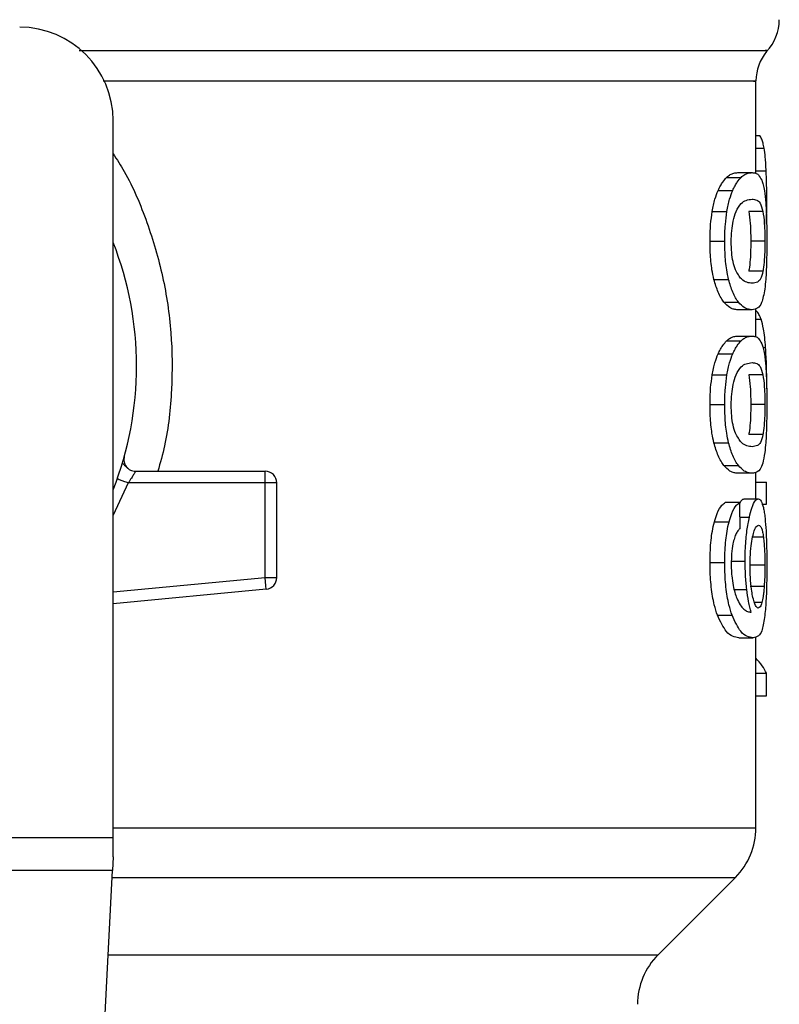
# Model space of a CAD drawing. Units: inches. Extents: x 0.4 to 10.6, y 0.4 to 8.1.
# Drawn here: x 7.7 to 7.8, y 5.7 to 5.7 of the extents above; entities that cross this region are included whole.
import ezdxf

# ---------------------------------------------------------------- set-up
doc = ezdxf.new("R2010")
doc.units = ezdxf.units.IN
doc.header["$MEASUREMENT"] = 0

msp = doc.modelspace()

# ---------------------------------------------------------------- linework, layer by layer
at = {"color": 7, "linetype": 'Continuous', "lineweight": 25}
for p, q in [((7.768103927167185, 5.729313440976235), (7.768103927167185, 5.734488837189617)), ((7.732014687295386, 5.692026335720056), (7.732014687295386, 5.73227773562134)), ((7.768103927167185, 5.731447240326403), (7.768317236703015, 5.731447240326403)), ((7.767085690929937, 5.729358907117673), (7.767888050994338, 5.729358907117673)), ((7.766458199512105, 5.729093052411072), (7.76727006835555, 5.729093052411072)), ((7.765982315676222, 5.728357048469007), (7.76680154710128, 5.728357048469007)), ((7.768702330032162, 5.726463251679642), (7.768714390781724, 5.727628397330891)), ((7.765649923960484, 5.727174655017007), (7.766474376658558, 5.727174655017007)), ((7.768496862183523, 5.727183630913316), (7.767703644235732, 5.727183630913316)), ((7.765526808493836, 5.725507836938897), (7.766353206947211, 5.725507836938897)), ((7.76860498360116, 5.725507836938897), (7.767813369190403, 5.725507836938897)), ((7.768497835061172, 5.723824005723993), (7.767704631779879, 5.723824005723993)), ((7.765744918863095, 5.7233667630061), (7.766567870689619, 5.7233667630061)), ((7.766307892359577, 5.722083776938375), (7.767122073620752, 5.722083776938375)), ((7.767888050994338, 5.721656766760121), (7.767085690929937, 5.721656766760121)), ((7.768103927167185, 5.720136926539668), (7.768103927167185, 5.721728417487963)), ((7.766458199512105, 5.719916537974505), (7.76727006835555, 5.719916537974505)), ((7.767085690929937, 5.720182412236436), (7.767888050994338, 5.720182412236436)), ((7.765982315676222, 5.719180534032441), (7.76680154710128, 5.719180534032441)), ((7.765649923960484, 5.717998160135769), (7.766474376658558, 5.717998160135769)), ((7.768496862183523, 5.718007116476749), (7.767703644235732, 5.718007116476749)), ((7.765526808493836, 5.716331342057661), (7.766353206947211, 5.716331342057661)), ((7.76860498360116, 5.716331342057661), (7.767813369190403, 5.716331342057661)), ((7.765744918863095, 5.714190268124862), (7.766567870689619, 5.714190268124862)), ((7.768497835061172, 5.714647510842756), (7.767704631779879, 5.714647510842756)), ((7.732525844057125, 5.713034782806461), (7.732543938848093, 5.713035213023713)), ((7.733270375345127, 5.712592715024377), (7.74054486997621, 5.712592715024377)), ((7.74054486997621, 5.71240052524457), (7.74054486997621, 5.712592715024377)), ((7.766307892359577, 5.712907282057138), (7.767122073620752, 5.712907282057138)), ((7.768103927167185, 5.711038144538463), (7.768103927167185, 5.712536982334872)), ((7.74054486997621, 5.711936516382617), (7.74054486997621, 5.71240052524457)), ((7.767888050994338, 5.712480271878886), (7.767085690929937, 5.712480271878886)), ((7.768103927167185, 5.711977504353566), (7.768697763862688, 5.711977504353566)), ((7.768697763862688, 5.710736366691293), (7.768697763862688, 5.711977504353566)), ((7.74054486997621, 5.711936516382617), (7.73285737533836, 5.711936516382617)), ((7.74054486997621, 5.706627674599699), (7.74054486997621, 5.711936516382617)), ((7.741201039284975, 5.711936516382617), (7.74054486997621, 5.711936516382617)), ((7.741201039284975, 5.706627674599699), (7.741201039284975, 5.711936516382617)), ((7.76743973528443, 5.711038144538463), (7.768236834965156, 5.711038144538463)), ((7.767192805248098, 5.710828667847245), (7.766379728863049, 5.710828667847245)), ((7.768457223530319, 5.710736366691293), (7.768697763862688, 5.710736366691293)), ((7.765771944328672, 5.70975511936008), (7.766594470826776, 5.70975511936008)), ((7.766689710171007, 5.707549591060753), (7.767498049277449, 5.707549591060753)), ((7.765526808493836, 5.707477079898408), (7.766353206947211, 5.707477079898408)), ((7.76860498360116, 5.707315983092746), (7.767813369190403, 5.707315983092746)), ((7.740588859690259, 5.70616577771335), (7.74054486997621, 5.706627674599699)), ((7.74054486997621, 5.706627674599699), (7.741201039284975, 5.706627674599699)), ((7.740607080368661, 5.705974448368047), (7.732014687295386, 5.705156136043484)), ((7.740607080368661, 5.705974448368047), (7.740588859690259, 5.70616577771335)), ((7.768567564477874, 5.706114386307027), (7.767775397629053, 5.706114386307027)), ((7.765941836143845, 5.704503770246335), (7.766761698228284, 5.704503770246335)), ((7.767143648038189, 5.70323932263112), (7.767945142779253, 5.70323932263112)), ((7.768103927167185, 5.692569934773688), (7.768103927167185, 5.703300491702267)), ((7.768103927167185, 5.701246556318392), (7.768697763862688, 5.701246556318392)), ((7.768697763862688, 5.699979957616915), (7.768697763862688, 5.701246556318392)), ((7.768103927167185, 5.699979957616915), (7.768697763862688, 5.699979957616915)), ((7.696581615510143, 5.692026335720056), (7.732014687295386, 5.692026335720056)), ((7.732014687295386, 5.690939176723455), (7.732014687295386, 5.692026335720056)), ((7.732014687295386, 5.690939176723455), (7.731974923976957, 5.690170417604225)), ((7.731974923976957, 5.690170417604225), (7.696621378828572, 5.690170417604225)), ((7.73043649030463, 5.660427347865371), (7.731974923976957, 5.690170417604225)), ((7.762610619959672, 5.685445849960613), (7.766950803154839, 5.689786038044611))]:
    msp.add_line(p, q, dxfattribs=at)
at = {"color": 1, "linetype": 'Continuous', "lineweight": 25}
for p, q in [((7.768103927167185, 5.730737244972774), (7.768564328070817, 5.730737244972774)), ((7.768103927167185, 5.729455080228895), (7.768678956524397, 5.729455080228895)), ((7.768103927167185, 5.721129985289991), (7.768394490032801, 5.721129985289991)), ((7.768495679086078, 5.719549327994324), (7.768645981349773, 5.719549327994324)), ((7.73285737533836, 5.711936516382617), (7.732014687295386, 5.710120804024548)), ((7.767209021505212, 5.71001493146982), (7.767733573667763, 5.71001493146982)), ((7.768523623652149, 5.708894802187426), (7.767922292376557, 5.708894802187426)), ((7.732014687295386, 5.705815267984691), (7.74054486997621, 5.706627674599699)), ((7.766878008440213, 5.705961620071797), (7.767585290491854, 5.705961620071797)), ((7.768442591254908, 5.705219729975506), (7.768016021071573, 5.705219729975506)), ((7.732014687295386, 5.692569934773688), (7.768103927167185, 5.692569934773688)), ((7.731955042317743, 5.689786038044611), (7.766950803154839, 5.689786038044611)), ((7.731730550799977, 5.685445849960613), (7.762610619959672, 5.685445849960613))]:
    msp.add_line(p, q, dxfattribs=at)
at = {"color": 7, "linetype": 'Continuous', "lineweight": 25}
for centre, radius, start, end in [((7.726765343003811, 5.732277741879047), 0.00524934383202158, 0, 90), ((7.766791589722971, 5.737958092436526), 0.00262467191601083, 316.8319744391424, 359.7413516914189), ((7.770728597596986, 5.73448597785503), 0.002624671916010758, 140.4645419182082, 179.4486081360465), ((7.71429815140276, 5.718498214319992), 0.01902887139107681, 338.5966503605922, 21.40334963940613), ((7.740544870562866, 5.711936534529966), 0.0006561679790556341, 359.9999999540885, 90), ((7.740544870562866, 5.706627667610543), 0.0006561679790362229, 275.4402645295537, 359.9999936229925), ((7.76416691780696, 5.692569921258442), 0.003937007874016629, 314.999995588764, 1.292577422546484e-11), ((7.765394504486356, 5.682661968076683), 0.003937007874015741, 135.0000090280485, 179.9999999999871)]:
    msp.add_arc(centre, radius, start, end, dxfattribs=at)
for centre, major_axis, ratio, start_param, end_param in [((7.714298151402758, 5.538069796840363), (8.881784197001252e-15, 0.6980126267137248), 0.07821230413845962, 4.960357365230753, 4.962489192355417), ((7.71429815140276, 5.700404527394998), (0.05459317585301892, -8.88178419700125e-16), 0.1833194442276701, 0.08423419258923709, 0.1700463569260999)]:
    msp.add_ellipse(centre, major_axis=major_axis, ratio=ratio, start_param=start_param, end_param=end_param, dxfattribs=at)
at = {"color": 1, "linetype": 'Continuous', "lineweight": 25}
for points, knots in [([(7.730109918743879, 5.736222006501229), (7.732994031373913, 5.736222006490628), (7.738934765596651, 5.736222006468791), (7.74704146624584, 5.736222006640092), (7.754311624329199, 5.736222005981507), (7.76029254744486, 5.736222008441263), (7.764858879869969, 5.736221999260822), (7.767676651339915, 5.736222033522828), (7.768912748544079, 5.736222025739578), (7.768658839766015, 5.736222026008705), (7.768613690611687, 5.736222026056559)], [0, 0, 0, 0, 0.1317854234053735, 0.2714533984315891, 0.4111213322922872, 0.5507893648322942, 0.6904574153574535, 0.830125424395692, 0.9697935081689391, 1, 1, 1, 1]), ([(7.767959452391726, 5.734485982111488), (7.768003981489113, 5.734485982114914), (7.768254711266442, 5.73448598213421), (7.767033486484042, 5.734485981575373), (7.764249858271005, 5.734485984035495), (7.75973814587825, 5.734485974951572), (7.753830779751381, 5.734486008827137), (7.7466427112193, 5.734485999740778), (7.739122788910301, 5.734486002021948), (7.733783653591154, 5.734486001774519), (7.731459627596371, 5.734486001666817)], [0, 0, 0, 0, 0.03090857469634211, 0.1740367648534245, 0.3171649475290031, 0.4602931443861844, 0.6034213279332982, 0.7465494939256471, 0.8896777232082432, 1, 1, 1, 1]), ([(7.732014687295386, 5.730417984660897), (7.732224861973777, 5.730091548318093), (7.732999650063523, 5.728888173142734), (7.733958358338597, 5.726573867420132), (7.734859086376444, 5.723536610614687), (7.735327415450013, 5.72037507103451), (7.735346270520123, 5.717181928346628), (7.735079589682887, 5.714559023091009), (7.734655267708564, 5.713067248469942), (7.734520290905995, 5.712592715024377)], [0, 0, 0, 0, 0.06363677489524062, 0.2345906540036063, 0.4057229102479399, 0.577350262932482, 0.7485503540843284, 0.9200138779830618, 1, 1, 1, 1])]:
    msp.add_open_spline(points, degree=3, knots=knots, dxfattribs=at)
at = {"color": 7, "linetype": 'Continuous', "lineweight": 25}
for points, knots in [([(7.768564328070817, 5.730737244972774), (7.768544462633788, 5.730835389706314), (7.768504757869534, 5.7310315501785), (7.768423814175358, 5.731268990168811), (7.768356736479915, 5.731381177195964), (7.768317236703015, 5.731447240326403)], [0, 0, 0, 0, 0.2916216742097937, 0.5828600603388132, 1, 1, 1, 1]), ([(7.768678956524397, 5.729455080228895), (7.768672331092537, 5.729589415885904), (7.768659076944385, 5.729858153794278), (7.768624908758127, 5.73031949100719), (7.768588036602397, 5.730573755030265), (7.768564328070817, 5.730737244972774)], [0, 0, 0, 0, 0.2629881478470287, 0.526106667080437, 1, 1, 1, 1]), ([(7.766458199512105, 5.729093052411072), (7.766527321200721, 5.729151159896174), (7.766665473150913, 5.729267298007789), (7.766878212897062, 5.729343648500484), (7.767011116356221, 5.729353422658154), (7.767085690929937, 5.729358907117673)], [0, 0, 0, 0, 0.3052964388762536, 0.6101890631124067, 1, 1, 1, 1]), ([(7.76727006835555, 5.729093052411072), (7.767338191662551, 5.729151191835172), (7.767474349087403, 5.729267394565431), (7.767683848944391, 5.729343678934532), (7.76781469244942, 5.729353436470551), (7.767888050994338, 5.729358907117673)], [0, 0, 0, 0, 0.3055156650987269, 0.6106313395899081, 1, 1, 1, 1]), ([(7.767888050994338, 5.729358907117673), (7.767952225532023, 5.729353182845915), (7.768080597436487, 5.72934173226608), (7.768267176774033, 5.729244211386642), (7.768372964262179, 5.729042589278899), (7.768432940699726, 5.728928279203434)], [0, 0, 0, 0, 0.3021116287412948, 0.6043307290160452, 1, 1, 1, 1]), ([(7.768714390781724, 5.727628397330891), (7.768713937685134, 5.727797306909535), (7.768713031339376, 5.72813518294563), (7.768704343488288, 5.728759425777529), (7.768688800402443, 5.729185337946554), (7.768678956524397, 5.729455080228895)], [0, 0, 0, 0, 0.2682292215295587, 0.5365487668807697, 1, 1, 1, 1]), ([(7.765982315676222, 5.728357048469007), (7.766025139506924, 5.728446148172793), (7.766110775146003, 5.728624322566592), (7.766271518711204, 5.728882927571049), (7.766386412742749, 5.729012250403827), (7.766458199512105, 5.729093052411072)], [0, 0, 0, 0, 0.2728842474669951, 0.545691885647543, 1, 1, 1, 1]), ([(7.76680154710128, 5.728357048469007), (7.766843739957771, 5.728446227621094), (7.766928114105001, 5.728624561479807), (7.767086374990496, 5.728883055930097), (7.767199462688247, 5.729012336694061), (7.76727006835555, 5.729093052411072)], [0, 0, 0, 0, 0.2731283116380547, 0.5461817543423056, 1, 1, 1, 1]), ([(7.768432940699726, 5.728928279203434), (7.76845960472457, 5.728849885530186), (7.768512958452654, 5.728693022687826), (7.768591453582985, 5.728304741075669), (7.76863047060092, 5.727897057472617), (7.768654028367925, 5.727650905515319)], [0, 0, 0, 0, 0.2835839467827972, 0.5674409948814567, 1, 1, 1, 1]), ([(7.765649923960484, 5.727174655017007), (7.76567251429459, 5.727297682849191), (7.765717697135487, 5.72754375034607), (7.765825419133351, 5.727965429989752), (7.765920583618261, 5.728202963399843), (7.765982315676222, 5.728357048469007)], [0, 0, 0, 0, 0.2599599565431533, 0.5199449153833483, 0.9999999999999999, 0.9999999999999999, 0.9999999999999999, 0.9999999999999999]), ([(7.766474376658558, 5.727174655017007), (7.766496617303726, 5.727297725582342), (7.766541101520337, 5.727543882905817), (7.766647134201207, 5.727965532068346), (7.766740809643923, 5.728203047665457), (7.76680154710128, 5.728357048469007)], [0, 0, 0, 0, 0.260120745664997, 0.5202757162772332, 1, 1, 1, 1]), ([(7.76698736184362, 5.72718171449101), (7.767083140412343, 5.727349940654023), (7.767272499160184, 5.727682531712825), (7.767588906771344, 5.727832722432846), (7.767778092141393, 5.727855310375048), (7.767888050994338, 5.727868439002354)], [0, 0, 0, 0, 0.3000214075644168, 0.5931564735125139, 1, 1, 1, 1]), ([(7.767888050994338, 5.727868439002354), (7.767976526033483, 5.727857709365987), (7.76814153014249, 5.72783769881718), (7.768347071754727, 5.727711306797788), (7.768446266343314, 5.727361867967226), (7.768496862183523, 5.727183630913316)], [0, 0, 0, 0, 0.361597814867495, 0.6743724087425043, 1, 1, 1, 1]), ([(7.768654028367925, 5.727650905515319), (7.768665558916953, 5.727474098988464), (7.768695282204529, 5.727018329603169), (7.768711996973111, 5.726259958824913), (7.768713737885051, 5.725712973588135), (7.768714390781724, 5.725507836938897)], [0, 0, 0, 0, 0.2837213885391835, 0.7313730163156701, 1, 1, 1, 1]), ([(7.765526808493836, 5.725507836938897), (7.765528407342501, 5.725665152552216), (7.765531605978331, 5.725979876120641), (7.765562807790216, 5.726552583786469), (7.76561641124227, 5.726935350444795), (7.765649923960484, 5.727174655017007)], [0, 0, 0, 0, 0.2725067023938329, 0.5451733619354306, 1, 1, 1, 1]), ([(7.766353206947211, 5.725507836938897), (7.766354779880726, 5.725665151873041), (7.766357926671621, 5.725979874140149), (7.766388632021206, 5.726552536953371), (7.76644139323389, 5.726935344607397), (7.766474376658558, 5.727174655017007)], [0, 0, 0, 0, 0.2725339775593817, 0.5452280277655369, 1, 1, 1, 1]), ([(7.766717503183273, 5.725491723347266), (7.766722726208044, 5.725696807862576), (7.766733178698317, 5.726107229791518), (7.766830141639445, 5.726717575376576), (7.766930245210704, 5.727013097082321), (7.76698736184362, 5.72718171449101)], [0, 0, 0, 0, 0.3001588733969601, 0.6006878852958791, 1, 1, 1, 1]), ([(7.767703644235732, 5.727183630913316), (7.767732948705826, 5.726977647407598), (7.767780850581104, 5.726640941226996), (7.767809884695764, 5.726006879185553), (7.767812335934202, 5.725655817793787), (7.767813369190403, 5.725507836938897)], [0, 0, 0, 0, 0.4768564303623099, 0.7794823512901945, 1, 1, 1, 1]), ([(7.768496862183523, 5.727183630913316), (7.768525739204105, 5.726977620213101), (7.768572944279528, 5.726640855877826), (7.768601553315968, 5.726006777376542), (7.768603966632944, 5.725655756583639), (7.76860498360116, 5.725507836938897)], [0, 0, 0, 0, 0.4768844563046662, 0.7795598809329434, 1, 1, 1, 1]), ([(7.765744918863095, 5.7233667630061), (7.765706435965545, 5.723541066106512), (7.765608030068794, 5.72398678235956), (7.765536834367684, 5.724743366968911), (7.765529609140501, 5.725294288443807), (7.765526808493836, 5.725507836938897)], [0, 0, 0, 0, 0.2822658922224844, 0.7217914973808026, 1, 1, 1, 1]), ([(7.766567870689619, 5.7233667630061), (7.766529977211489, 5.723541159723156), (7.766433028721231, 5.723987344640959), (7.766363050804246, 5.724743949477551), (7.766355953287198, 5.725294719796573), (7.766353206947211, 5.725507836938897)], [0, 0, 0, 0, 0.2823187015544104, 0.7222976944436402, 1, 1, 1, 1]), ([(7.766956723530891, 5.723898883081225), (7.766907801639779, 5.724042702466036), (7.766817843122474, 5.724307160325767), (7.766731340315753, 5.724881988598877), (7.766722212014489, 5.725284228187359), (7.766717503183273, 5.725491723347266)], [0, 0, 0, 0, 0.3659572521773968, 0.6729292563100142, 1, 1, 1, 1]), ([(7.767813369190403, 5.725507836938897), (7.767812300847249, 5.725350112651615), (7.76780986239762, 5.724990113405465), (7.767782340715662, 5.724422325444402), (7.767741506733848, 5.724044407738273), (7.767710805250964, 5.723860904630045), (7.767704631779879, 5.723824005723993)], [0, 0, 0, 0, 0.2337332713481372, 0.5334866489824851, 0.9061932384831219, 1, 1, 1, 1]), ([(7.76860498360116, 5.725507836938897), (7.768603932328256, 5.725350113332872), (7.76860153267855, 5.724990091303164), (7.768574399213643, 5.724422249994917), (7.768534170280486, 5.72404433508908), (7.768503912871226, 5.723860860325548), (7.768497835061172, 5.723824005723993)], [0, 0, 0, 0, 0.2337450290617176, 0.5335495549298007, 0.906304033497636, 1, 1, 1, 1]), ([(7.768714390781724, 5.725507836938897), (7.768711924800138, 5.725093765207489), (7.768707422672107, 5.724337796890411), (7.76866644585122, 5.723406878521288), (7.768621582193242, 5.723000333238046), (7.768601903636741, 5.72282201018802)], [0, 0, 0, 0, 0.4047180404874919, 0.738891338747299, 1, 1, 1, 1]), ([(7.767888050994338, 5.723147254430771), (7.767792243890256, 5.723158299292919), (7.767607440744479, 5.723179603822364), (7.767283929518128, 5.723325297011971), (7.767067271800169, 5.723705094001222), (7.766956723530891, 5.723898883081225)], [0, 0, 0, 0, 0.3452233172076969, 0.6659042210515731, 1, 1, 1, 1]), ([(7.768497835061172, 5.723824005723993), (7.768452545338534, 5.723658521585222), (7.768363043875209, 5.723331492146434), (7.768162095152388, 5.723182412662781), (7.76799006606258, 5.723160342355954), (7.767888050994338, 5.723147254430771)], [0, 0, 0, 0, 0.2942402428646811, 0.5814770056309527, 0.9999999999999999, 0.9999999999999999, 0.9999999999999999, 0.9999999999999999]), ([(7.766307892359577, 5.722083776938375), (7.766252799063004, 5.722160955392535), (7.766142565708149, 5.722315377807852), (7.765943756732805, 5.722699611022133), (7.765820735689312, 5.723112378134132), (7.765744918863095, 5.7233667630061)], [0, 0, 0, 0, 0.2771344248784004, 0.5545040740085585, 1, 1, 1, 1]), ([(7.767122073620752, 5.722083776938375), (7.767067780381103, 5.722161027101609), (7.766959146576111, 5.72231559476459), (7.766763422778446, 5.722700053508081), (7.766642401242557, 5.72311266074703), (7.766567870689619, 5.7233667630061)], [0, 0, 0, 0, 0.2773626956775226, 0.5549671596064282, 1, 1, 1, 1]), ([(7.768601903636741, 5.72282201018802), (7.768547217633188, 5.72253532384711), (7.768445548705358, 5.722002333849479), (7.768205530069507, 5.721711053042616), (7.76800270991152, 5.721676372481744), (7.767888050994338, 5.721656766760121)], [0, 0, 0, 0, 0.3359648222826795, 0.624605585547165, 0.9999999999999999, 0.9999999999999999, 0.9999999999999999, 0.9999999999999999]), ([(7.767085690929937, 5.721656766760121), (7.76701622693799, 5.721662213051244), (7.766877273924781, 5.721673107595895), (7.766618545966106, 5.721766534962962), (7.766421031241808, 5.721968238596824), (7.766307892359577, 5.722083776938375)], [0, 0, 0, 0, 0.2992457187873578, 0.5985992620144067, 1, 1, 1, 1]), ([(7.767888050994338, 5.721656766760121), (7.76781958957281, 5.721662220291246), (7.767682642605481, 5.721673129275196), (7.767427810176819, 5.721766626038661), (7.767233365103485, 5.721968330508503), (7.767122073620752, 5.722083776938375)], [0, 0, 0, 0, 0.2994721594130854, 0.5990498461177913, 1, 1, 1, 1]), ([(7.768394490032801, 5.721129985289991), (7.768355315869123, 5.721223810135856), (7.768276980475864, 5.721411428849528), (7.768180098438016, 5.721559397740885), (7.768115429719432, 5.721581082916513), (7.768103927167185, 5.721584940034315)], [0, 0, 0, 0, 0.4512738464152495, 0.9023986961707692, 1, 1, 1, 1]), ([(7.768645981349773, 5.719549327994324), (7.768630178801397, 5.719742049017753), (7.768598580714349, 5.720127405577274), (7.768520282053679, 5.720691358244266), (7.768442585406538, 5.720962280442356), (7.768394490032801, 5.721129985289991)], [0, 0, 0, 0, 0.2759679257149603, 0.5518134373715632, 1, 1, 1, 1]), ([(7.765982315676222, 5.719180534032441), (7.766025139108245, 5.719269643390291), (7.766110772583737, 5.719447834246351), (7.76627152071453, 5.719706402472734), (7.766386413274032, 5.719835731598239), (7.766458199512105, 5.719916537974505)], [0, 0, 0, 0, 0.2728887920947566, 0.5456922667331521, 1, 1, 1, 1]), ([(7.766458199512105, 5.719916537974505), (7.766527321241668, 5.719974643363692), (7.766665473412204, 5.720090777402679), (7.766878212604705, 5.720167162126526), (7.767011116293203, 5.720176930837812), (7.767085690929937, 5.720182412236436)], [0, 0, 0, 0, 0.3052962521141489, 0.6101893015754273, 1, 1, 1, 1]), ([(7.76680154710128, 5.719180534032441), (7.76684373977231, 5.719269720918481), (7.766928112810194, 5.719448068681984), (7.767086374575777, 5.71970656129289), (7.767199462635092, 5.719835829989166), (7.76727006835555, 5.719916537974505)], [0, 0, 0, 0, 0.2731325939304928, 0.5461855372458292, 1, 1, 1, 1]), ([(7.76727006835555, 5.719916537974505), (7.767338191595475, 5.719974685621279), (7.767474348615278, 5.720090904554814), (7.767683849016444, 5.720167182406631), (7.767814692475305, 5.720176940997758), (7.767888050994338, 5.720182412236436)], [0, 0, 0, 0, 0.3055165102214735, 0.6106318134152995, 1, 1, 1, 1]), ([(7.767888050994338, 5.720182412236436), (7.76795222557155, 5.720176690300797), (7.76808059767298, 5.720165244383519), (7.768267176202476, 5.720067684828419), (7.768372964138255, 5.719866082778407), (7.768432940699726, 5.719751784322197)], [0, 0, 0, 0, 0.3021118392230273, 0.60433170506604, 1, 1, 1, 1]), ([(7.768432940699726, 5.719751784322197), (7.768459604825988, 5.719673392257917), (7.768512959137196, 5.719516531517289), (7.768591452255433, 5.719128221278299), (7.768630470257682, 5.71872055157542), (7.768654028367925, 5.718474410634083)], [0, 0, 0, 0, 0.2835843522671178, 0.5674458497241128, 1, 1, 1, 1]), ([(7.765649923960484, 5.717998160135769), (7.765672514318541, 5.718121187859663), (7.765717697207339, 5.718367255139948), (7.765825417965225, 5.718788933815998), (7.765920583356889, 5.719026456643687), (7.765982315676222, 5.719180534032441)], [0, 0, 0, 0, 0.25996183720271, 0.5199486768833388, 1, 1, 1, 1]), ([(7.766474376658558, 5.717998160135769), (7.766496617000174, 5.718121231621358), (7.766541099853569, 5.718367386601569), (7.766647137082944, 5.718789015220621), (7.766740810337056, 5.719026531163849), (7.76680154710128, 5.719180534032441)], [0, 0, 0, 0, 0.2601230459225383, 0.520271474057342, 1, 1, 1, 1]), ([(7.768715040996435, 5.717222048212592), (7.768714200653987, 5.71743915180445), (7.768712570094108, 5.717860409122975), (7.768696175720961, 5.718675931498296), (7.768666083993318, 5.71919953621454), (7.768645981349773, 5.719549327994324)], [0, 0, 0, 0, 0.2609077111457784, 0.5062527148389984, 1, 1, 1, 1]), ([(7.76698736184362, 5.718005219609774), (7.767083140373877, 5.718173435096849), (7.767272499077271, 5.718506005104325), (7.76758890877709, 5.71865624305344), (7.767778092565996, 5.718678808787431), (7.767888050994338, 5.718691924565788)], [0, 0, 0, 0, 0.3000200261270599, 0.5931538413405654, 1, 1, 1, 1]), ([(7.767888050994338, 5.718691924565788), (7.767976526094749, 5.718681205899387), (7.7681415305148, 5.718661215785499), (7.768347071498795, 5.71853478498939), (7.768446266291313, 5.718185350919273), (7.768496862183523, 5.718007116476749)], [0, 0, 0, 0, 0.361597468365115, 0.6743725667790623, 1, 1, 1, 1]), ([(7.768654028367925, 5.718474410634083), (7.768665558916953, 5.718297604107229), (7.768695282204529, 5.717841834721932), (7.768711996973111, 5.717083463943677), (7.768713737885051, 5.716536478706898), (7.768714390781724, 5.716331342057661)], [0, 0, 0, 0, 0.2837213885391835, 0.7313730163156701, 1, 1, 1, 1]), ([(7.765526808493836, 5.716331342057661), (7.765528407417055, 5.716488651166901), (7.765531606268202, 5.716803368232922), (7.765562808501221, 5.717376074848728), (7.765616411337803, 5.717758848885208), (7.765649923960484, 5.717998160135769)], [0, 0, 0, 0, 0.2724956496179161, 0.5451625259664895, 1, 1, 1, 1]), ([(7.766353206947211, 5.716331342057661), (7.766354779936727, 5.716488650284121), (7.766357926899048, 5.716803365071663), (7.766388632968249, 5.717376031166286), (7.766441393361803, 5.717758843815855), (7.766474376658558, 5.717998160135769)], [0, 0, 0, 0, 0.2725226451734132, 0.5452156464187987, 1, 1, 1, 1]), ([(7.766717503183273, 5.716315228466028), (7.766722726427338, 5.716520306420185), (7.766733179521272, 5.716930721689274), (7.766830142825364, 5.717541062520411), (7.766930245389067, 5.717836594925596), (7.76698736184362, 5.718005219609774)], [0, 0, 0, 0, 0.3001503161789864, 0.6006802305417807, 1, 1, 1, 1]), ([(7.767703644235732, 5.718007116476749), (7.767732948708303, 5.717801132968473), (7.767780850587628, 5.717464426783685), (7.767809884401617, 5.716830370886738), (7.767812335865396, 5.716479316296514), (7.767813369190403, 5.716331342057661)], [0, 0, 0, 0, 0.4768610357136167, 0.7794898793213514, 1, 1, 1, 1]), ([(7.768496862183523, 5.718007116476749), (7.768525739206541, 5.717801105773992), (7.768572944285943, 5.717464341434559), (7.768601553026135, 5.716830269078172), (7.768603966565158, 5.716479255086528), (7.76860498360116, 5.716331342057661)], [0, 0, 0, 0, 0.4768890622125417, 0.7795674101802225, 0.9999999999999999, 0.9999999999999999, 0.9999999999999999, 0.9999999999999999]), ([(7.765744918863095, 5.714190268124862), (7.765706435866802, 5.714364564463553), (7.765608028227835, 5.714810270173184), (7.765536833974211, 5.715566859443491), (7.765529609068161, 5.716117787165389), (7.765526808493836, 5.716331342057661)], [0, 0, 0, 0, 0.2822584684125798, 0.7217834402514149, 1, 1, 1, 1]), ([(7.766567870689619, 5.714190268124862), (7.766529977285901, 5.714364664901272), (7.766433030069018, 5.714810844986661), (7.76636304964757, 5.715567447164418), (7.766355953023732, 5.716118218244627), (7.766353206947211, 5.716331342057661)], [0, 0, 0, 0, 0.2823185911344717, 0.7222893432565982, 1, 1, 1, 1]), ([(7.766956723530891, 5.714722368644659), (7.766907801379743, 5.714866187578159), (7.76681784116774, 5.715130648184337), (7.766731341421159, 5.715705489717493), (7.766722212346075, 5.716107733909499), (7.766717503183273, 5.716315228466028)], [0, 0, 0, 0, 0.3659539219209479, 0.672932232694406, 1, 1, 1, 1]), ([(7.767813369190403, 5.716331342057661), (7.767812300794255, 5.716173617802215), (7.767809862183107, 5.715813612640048), (7.767782341044098, 5.715245819123866), (7.767741508428941, 5.714867880534203), (7.767710805282367, 5.714684402829225), (7.767704631779879, 5.714647510842756)], [0, 0, 0, 0, 0.2337325445343111, 0.5334938647268734, 0.9061992952641297, 1, 1, 1, 1]), ([(7.76860498360116, 5.716331342057661), (7.768603932232899, 5.716173618904848), (7.768601532325607, 5.715813591920856), (7.76857440058559, 5.715245739938591), (7.768534169732999, 5.714867838093507), (7.768503912856471, 5.714684365556495), (7.768497835061172, 5.714647510842756)], [0, 0, 0, 0, 0.2337446094887213, 0.5335574725587093, 0.9063042016821641, 1, 1, 1, 1]), ([(7.768714390781724, 5.716331342057661), (7.768711924846438, 5.715917269869398), (7.768707422802934, 5.715161300718248), (7.768666445284378, 5.714230383188862), (7.768621582153537, 5.713823825832615), (7.768601903636741, 5.713645495751453)], [0, 0, 0, 0, 0.4047162084122958, 0.7388879939384224, 1, 1, 1, 1]), ([(7.766307892359577, 5.712907282057138), (7.766252798938222, 5.712984452687689), (7.766142564755315, 5.713138860259299), (7.765943755485309, 5.713523098989885), (7.765820735424913, 5.713935876004326), (7.765744918863095, 5.714190268124862)], [0, 0, 0, 0, 0.2771308743634301, 0.5544998793372344, 0.9999999999999999, 0.9999999999999999, 0.9999999999999999, 0.9999999999999999]), ([(7.767122073620752, 5.712907282057138), (7.767067780381103, 5.712984532220371), (7.766959146576111, 5.713139099883353), (7.766763422778446, 5.713523558626844), (7.766642401242557, 5.713936165865793), (7.766567870689619, 5.714190268124862)], [0, 0, 0, 0, 0.2773626956775226, 0.5549671596064282, 1, 1, 1, 1]), ([(7.767888050994338, 5.713970739994204), (7.767792243866816, 5.713981792785261), (7.767607440720025, 5.714003112603743), (7.767283930478444, 5.714148804798888), (7.767067271944327, 5.714528587389008), (7.766956723530891, 5.714722368644659)], [0, 0, 0, 0, 0.3452240095106078, 0.6659053971743162, 1, 1, 1, 1]), ([(7.768497835061172, 5.714647510842756), (7.768452545340437, 5.714482026455608), (7.768363043880874, 5.714154996525981), (7.768162095086386, 5.714005921173167), (7.76799006605034, 5.713983836463153), (7.767888050994338, 5.713970739994204)], [0, 0, 0, 0, 0.2942401846070617, 0.5814768905023565, 0.9999999999999999, 0.9999999999999999, 0.9999999999999999, 0.9999999999999999]), ([(7.768601903636741, 5.713645495751453), (7.768564589292748, 5.713430241991456), (7.768457339705836, 5.712811555599817), (7.768218142934012, 5.712529644054262), (7.767984189340442, 5.712494651385665), (7.767888050994338, 5.712480271878886)], [0, 0, 0, 0, 0.2391399162101593, 0.6873404295445239, 1, 1, 1, 1]), ([(7.732637964539679, 5.713423855645192), (7.732627781080712, 5.713374452872248), (7.732607414737858, 5.713275650116234), (7.732620729650577, 5.713123576153157), (7.732665915256155, 5.712978762641121), (7.73274358620971, 5.712848050981725), (7.732848834696544, 5.712738303302464), (7.732976388275236, 5.712656172982431), (7.733119398565401, 5.712602780621727), (7.733220049701332, 5.712596070226864), (7.733270375345127, 5.712592715024377)], [0, 0, 0, 0, 0.1250097887653204, 0.2500125179765466, 0.3749915180046284, 0.4999960195752814, 0.6250113523366371, 0.7500032385064854, 0.8750014309108779, 1, 1, 1, 1]), ([(7.73255872267731, 5.713035565019648), (7.732579809055448, 5.713011184244889), (7.732620449466129, 5.712964194444534), (7.7327433952765, 5.712821356416415), (7.732859501766192, 5.712737420003441), (7.732915165004101, 5.712697179595371)], [0, 0, 0, 0, 0.3595409435523471, 0.6929540723715369, 1, 1, 1, 1]), ([(7.733270371678501, 5.712592715024377), (7.733269026209389, 5.712590314368448), (7.733266308668735, 5.712585465591161), (7.733244637935425, 5.712546846100154), (7.733210129786558, 5.712486164922129), (7.733147461557227, 5.712378648060604), (7.733032649136868, 5.712193988288018), (7.732919824627797, 5.712028252498792), (7.73285737533836, 5.711936516382617)], [0, 0, 0, 0, 0.1126848311079648, 0.2275976508731914, 0.3459424882073572, 0.468883663879477, 0.7060227598433009, 1, 1, 1, 1]), ([(7.767085690929937, 5.712480271878886), (7.767016226942306, 5.712485710191863), (7.766877273903455, 5.712496588780039), (7.766618545465061, 5.712590018922499), (7.766421031151536, 5.712791735915309), (7.766307892359577, 5.712907282057138)], [0, 0, 0, 0, 0.2992452549422522, 0.5985984818044114, 1, 1, 1, 1]), ([(7.767888050994338, 5.712480271878886), (7.767819589577106, 5.712485717432509), (7.767682642584544, 5.712496610461338), (7.767427809681953, 5.712590109987778), (7.767233365014453, 5.712791827826769), (7.767122073620752, 5.712907282057138)], [0, 0, 0, 0, 0.2994716943915016, 0.5990490638763958, 1, 1, 1, 1]), ([(7.73285737533836, 5.711936516382617), (7.732776312035982, 5.711965192471967), (7.732614188510089, 5.712022543561518), (7.732409703547377, 5.712094814774185), (7.732266635649598, 5.712145383807371), (7.732248041299558, 5.712151969370614), (7.732238743707067, 5.712155262300091)], [0, 0, 0, 0, 0.2500088128208189, 0.5000081300596133, 0.7499928394748536, 0.9999999999999999, 0.9999999999999999, 0.9999999999999999, 0.9999999999999999]), ([(7.767175699223486, 5.710736092916678), (7.767212308744254, 5.710818367956658), (7.767304024214116, 5.711024486304882), (7.767388799342076, 5.711033018243337), (7.76743973528443, 5.711038144538463)], [0, 0, 0, 0, 0.3991640758278639, 1, 1, 1, 1]), ([(7.767733573667763, 5.71001493146982), (7.767778091212874, 5.71019482952673), (7.767888107707194, 5.710639412746842), (7.768070025720268, 5.710985396848804), (7.768186711056327, 5.711022294575296), (7.768236834965156, 5.711038144538463)], [0, 0, 0, 0, 0.2793865908031696, 0.690449871046075, 0.9999999999999999, 0.9999999999999999, 0.9999999999999999, 0.9999999999999999]), ([(7.768236834965156, 5.711038144538463), (7.768264918184853, 5.711032103540619), (7.768321091748848, 5.711020020012353), (7.768420608718988, 5.710900073329362), (7.768480663661674, 5.710691167048361), (7.768519883695353, 5.710554736789497)], [0, 0, 0, 0, 0.2575228539718295, 0.5151110404754806, 0.9999999999999999, 0.9999999999999999, 0.9999999999999999, 0.9999999999999999]), ([(7.765771944328672, 5.70975511936008), (7.765820742394102, 5.709916866751192), (7.765946595590007, 5.710334023167571), (7.766165142395016, 5.710685640365836), (7.766318684332716, 5.710787980074585), (7.766379728863049, 5.710828667847245)], [0, 0, 0, 0, 0.276153276589672, 0.7122161936649144, 0.9999999999999999, 0.9999999999999999, 0.9999999999999999, 0.9999999999999999]), ([(7.766594470826776, 5.70975511936008), (7.7666425370153, 5.70991698246511), (7.766766383611971, 5.710334036433818), (7.766981545514112, 5.710685654594895), (7.767132687547602, 5.710787970892319), (7.767192805248098, 5.710828667847245)], [0, 0, 0, 0, 0.2764071424078611, 0.7121863608085274, 0.9999999999999999, 0.9999999999999999, 0.9999999999999999, 0.9999999999999999]), ([(7.768519883695353, 5.710554736789497), (7.768537725481238, 5.710468650112443), (7.768573422239372, 5.710296413134088), (7.768627953883888, 5.709885363308389), (7.768654274136004, 5.709489963274473), (7.768670885062084, 5.709240423083672)], [0, 0, 0, 0, 0.269336674121741, 0.5388724074073353, 0.9999999999999999, 0.9999999999999999, 0.9999999999999999, 0.9999999999999999]), ([(7.767498049277449, 5.707549591060753), (7.767501319109094, 5.707796114572599), (7.767509228241484, 5.708392410438682), (7.767589609747174, 5.709276373106144), (7.767686624896213, 5.709774076624036), (7.767733573667763, 5.71001493146982)], [0, 0, 0, 0, 0.2667171797162388, 0.6451407027553427, 1, 1, 1, 1]), ([(7.765526808493836, 5.707477079898408), (7.765530038518536, 5.707709310045212), (7.765538413381281, 5.708311440302797), (7.765622092568445, 5.709118604677888), (7.765731126993162, 5.709581742462134), (7.765771944328672, 5.70975511936008)], [0, 0, 0, 0, 0.2820181917521027, 0.7312215437182027, 1, 1, 1, 1]), ([(7.766353206947211, 5.707477079898408), (7.766356385515892, 5.707709306638775), (7.766364632288441, 5.708311817170963), (7.766447015861187, 5.70911889280096), (7.766554371273697, 5.709582101106166), (7.766594470826776, 5.70975511936008)], [0, 0, 0, 0, 0.2820741539591403, 0.7318392720389072, 1, 1, 1, 1]), ([(7.767221488027864, 5.709386501396163), (7.76718672267004, 5.709351853122815), (7.767113754850627, 5.709279131048003), (7.766999065535838, 5.70912064518509), (7.766928758859117, 5.708930685974408), (7.766892982933894, 5.708834024222871)], [0, 0, 0, 0, 0.3088940033882737, 0.6483270493127048, 1, 1, 1, 1]), ([(7.767917584430943, 5.708903132757857), (7.767947983666082, 5.709028956142161), (7.768022316615992, 5.709336622544956), (7.768142513175879, 5.709528350051886), (7.768219658862842, 5.709547865318539), (7.768250606806062, 5.709555694108301)], [0, 0, 0, 0, 0.2929645322388862, 0.7163640072119111, 1, 1, 1, 1]), ([(7.768250606806062, 5.709555694108301), (7.768282515036292, 5.709547340208113), (7.7683666753647, 5.709525306175565), (7.768460641053374, 5.709307936015728), (7.768508520711751, 5.70899386979827), (7.768523623652149, 5.708894802187426)], [0, 0, 0, 0, 0.2947991520035712, 0.7775546706617683, 1, 1, 1, 1]), ([(7.768670885062084, 5.709240423083672), (7.768678420115129, 5.70908427449157), (7.768693491028783, 5.708771960572283), (7.768710522868897, 5.708135677330779), (7.768712890172894, 5.707648787662945), (7.768714390781724, 5.707340153480193)], [0, 0, 0, 0, 0.2679738413529579, 0.5359764025574215, 1, 1, 1, 1]), ([(7.766892982933894, 5.708834024222871), (7.766865662317545, 5.708731817686702), (7.766799099034963, 5.708482804177566), (7.76672802598091, 5.707982942015602), (7.766719349771729, 5.70758218221243), (7.766715156543714, 5.70738849425509)], [0, 0, 0, 0, 0.2645563942000298, 0.6445587391285936, 1, 1, 1, 1]), ([(7.767776981610755, 5.707259585522033), (7.767778868679879, 5.707425615115961), (7.767783406114312, 5.707824831226795), (7.767830036825136, 5.708416567481784), (7.767889156040201, 5.708745135658315), (7.767917584430943, 5.708903132757857)], [0, 0, 0, 0, 0.2698734248441005, 0.6489073214834626, 1, 1, 1, 1]), ([(7.768523623652149, 5.708894802187426), (7.768537279964516, 5.708777460908473), (7.768569226074945, 5.708502965323235), (7.768599666048584, 5.707956819615804), (7.768603260391684, 5.707523652984789), (7.76860498360116, 5.707315983092746)], [0, 0, 0, 0, 0.2798998683570977, 0.6547676900973983, 1, 1, 1, 1]), ([(7.767585290491854, 5.705961620071797), (7.76757195618235, 5.706088547911119), (7.767545284957594, 5.70634242839361), (7.767508216506458, 5.706870182904361), (7.76750207688827, 5.707280452671142), (7.767498049277449, 5.707549591060753)], [0, 0, 0, 0, 0.2559132515760549, 0.5118765129265118, 1, 1, 1, 1]), ([(7.765941836143845, 5.704503770246335), (7.765880597368414, 5.704692599159273), (7.765737298459833, 5.705134459352312), (7.76557931591954, 5.706073126301713), (7.765529606730726, 5.706921278522165), (7.765527247739696, 5.707389834442435), (7.765526808493836, 5.707477079898408)], [0, 0, 0, 0, 0.25104197985141, 0.587438946462538, 0.9231808292766416, 1, 1, 1, 1]), ([(7.766761698228284, 5.704503770246335), (7.766701374697651, 5.704692743470265), (7.766560215021324, 5.705134949005068), (7.766404762335007, 5.706074194153967), (7.766355936873958, 5.706922050374977), (7.766353634012198, 5.70739025204598), (7.766353206947211, 5.707477079898408)], [0, 0, 0, 0, 0.2511178875836224, 0.5876267413333951, 0.9235255090566618, 1, 1, 1, 1]), ([(7.766715156543714, 5.70738849425509), (7.766716588713698, 5.707271335379449), (7.766719329931597, 5.707047089646868), (7.766747699172029, 5.706620110624606), (7.766794767105887, 5.70635003895029), (7.766825932597354, 5.706171214094993)], [0, 0, 0, 0, 0.2698805731826744, 0.5165598125722595, 1, 1, 1, 1]), ([(7.767917203102015, 5.705589755923159), (7.767895591968935, 5.705710929579146), (7.767842105773161, 5.706010826760057), (7.76778664863518, 5.706590414766232), (7.767780043024265, 5.707047668358871), (7.767776981610755, 5.707259585522033)], [0, 0, 0, 0, 0.2667405637310826, 0.6601661264176046, 1, 1, 1, 1]), ([(7.76860498360116, 5.707315983092746), (7.768604471462631, 5.707203347681563), (7.768603447126063, 5.706978063771174), (7.768593609513133, 5.706562660214987), (7.768577695947174, 5.706288764006703), (7.768567564477874, 5.706114386307027)], [0, 0, 0, 0, 0.2664866242343766, 0.5330042137156739, 1, 1, 1, 1]), ([(7.768714390781724, 5.707340153480193), (7.768713045044118, 5.707043188777511), (7.768709841098136, 5.706336172148319), (7.768677223957282, 5.705258478663244), (7.768619635247947, 5.7046728620012), (7.768590937985639, 5.704381040997447)], [0, 0, 0, 0, 0.2665003730703985, 0.6344868388214522, 1, 1, 1, 1]), ([(7.766825932597354, 5.706171214094993), (7.766856415996155, 5.706040265137549), (7.766917361585616, 5.705778458327461), (7.767049715613894, 5.705395734441273), (7.767153091351402, 5.705207215314131), (7.767217195633006, 5.705090312803878)], [0, 0, 0, 0, 0.2754436680135393, 0.5506957022755022, 0.9999999999999999, 0.9999999999999999, 0.9999999999999999, 0.9999999999999999]), ([(7.767835681821534, 5.704681449971541), (7.76780976500142, 5.704771503374052), (7.767757916615449, 5.704951661416245), (7.767667193676409, 5.705357286332791), (7.767617070246713, 5.705727128846781), (7.767585290491854, 5.705961620071797)], [0, 0, 0, 0, 0.2678079859625754, 0.5357683451097204, 0.9999999999999999, 0.9999999999999999, 0.9999999999999999, 0.9999999999999999]), ([(7.768567564477874, 5.706114386307027), (7.768559519308234, 5.706010821263959), (7.768543431204195, 5.705803719951959), (7.768503969281098, 5.705481640809806), (7.768466274298145, 5.705320789686902), (7.768442591254908, 5.705219729975506)], [0, 0, 0, 0, 0.2710425922194483, 0.542009878947082, 1, 1, 1, 1]), ([(7.768238091395086, 5.704907040254391), (7.768208258464608, 5.704915441276354), (7.768130981032415, 5.704937202779318), (7.768014697496096, 5.705155723884421), (7.767944231348732, 5.705469429773779), (7.767917203102015, 5.705589755923159)], [0, 0, 0, 0, 0.2793379672747696, 0.7235803013481914, 0.9999999999999999, 0.9999999999999999, 0.9999999999999999, 0.9999999999999999]), ([(7.767217195633006, 5.705090312803878), (7.767285333744347, 5.705000902098535), (7.767428285278572, 5.704813321356225), (7.767638864231963, 5.704707171241598), (7.767769855879591, 5.704690052489402), (7.767835681821534, 5.704681449971541)], [0, 0, 0, 0, 0.3118121654756472, 0.6541717486409733, 1, 1, 1, 1]), ([(7.768442591254908, 5.705219729975506), (7.768427601668987, 5.705171497385433), (7.768397622576696, 5.705075032461278), (7.76833147351394, 5.704943132493295), (7.768275360531808, 5.704921444795676), (7.768238091395086, 5.704907040254391)], [0, 0, 0, 0, 0.2513969827336639, 0.5027926311929998, 1, 1, 1, 1]), ([(7.767143648038189, 5.70323932263112), (7.76703128914881, 5.703256164734466), (7.766816259377003, 5.703288396751526), (7.766397707490035, 5.70356243517049), (7.76610738671321, 5.704161922575778), (7.765941836143845, 5.704503770246335)], [0, 0, 0, 0, 0.3198756827967427, 0.6121704785206199, 1, 1, 1, 1]), ([(7.767945142779253, 5.70323932263112), (7.767834406032616, 5.70325618073), (7.767622673662134, 5.70328841397999), (7.767210464622554, 5.703562504732929), (7.766924729564076, 5.704161820011325), (7.766761698228284, 5.704503770246335)], [0, 0, 0, 0, 0.3201214386123488, 0.6120829182462665, 1, 1, 1, 1]), ([(7.768590937985639, 5.704381040997447), (7.768541004263835, 5.704100435067804), (7.768450853650719, 5.7035938275952), (7.768234159867694, 5.703294682754598), (7.768052592763239, 5.703259904266667), (7.767945142779253, 5.70323932263112)], [0, 0, 0, 0, 0.3363574409792568, 0.6072615546037047, 1, 1, 1, 1])]:
    msp.add_open_spline(points, degree=3, knots=knots, dxfattribs=at)

doc.saveas('drawing.dxf')
